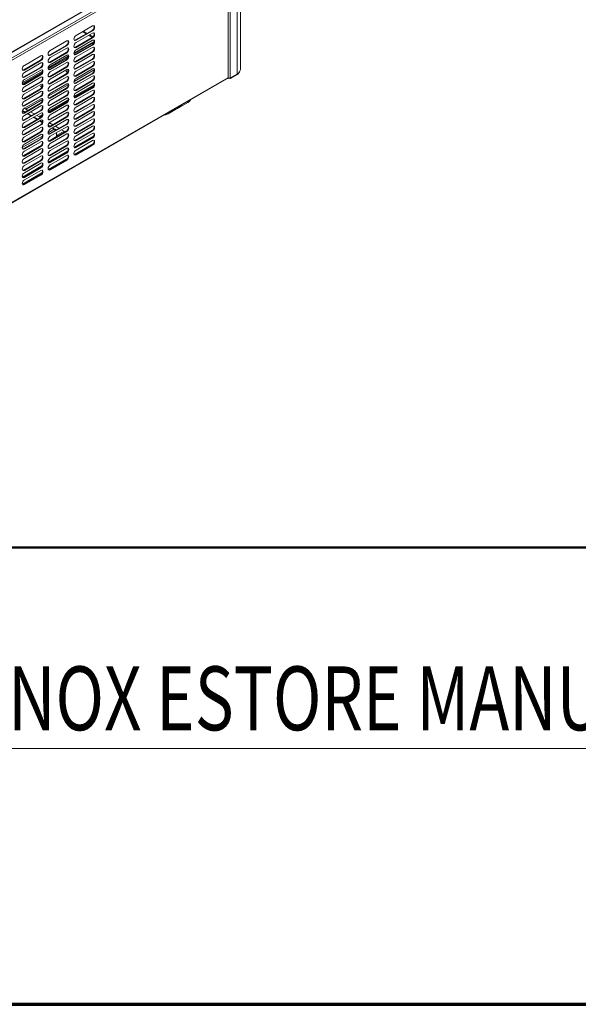
# Model space of a CAD drawing. Units: millimetres. Extents: x 0 to 5250, y 0 to 7425.
# Drawn here: x 1861 to 2625, y 0 to 1348 of the extents above; entities that cross this region are included whole.
import ezdxf
from ezdxf.enums import TextEntityAlignment as Align

# ---------------------------------------------------------------- set-up
doc = ezdxf.new("R2010")
doc.units = ezdxf.units.MM
doc.header["$LTSCALE"] = 25
for name, color, linetype, lineweight in [('Border (MIR)', 7, 'Continuous', 70), ('Sketch Geometry (MIR)', 7, 'Continuous', 18), ('Title (MIR)', 7, 'Continuous', 35), ('Visible (MIR)', 7, 'Continuous', 18), ('Visible Narrow (MIR)', 7, 'Continuous', 15)]:
    doc.layers.add(name, color=color, linetype=linetype, lineweight=lineweight)
doc.styles.add('Text Style307', font='txt', dxfattribs={"width": 0.7})
doc.styles.add('Text Style309', font='txt', dxfattribs={"width": 0.75})
doc.styles.add('Text Style326', font='txt')

# ---------------------------------------------------------------- blocks, each defined once
blk = doc.blocks.new('Borders BORDERS C2 (A4V1)')
at = {"layer": 'Border (MIR)'}
blk.add_line((0, 0), (210, 0), dxfattribs=at)
blk = doc.blocks.new('Title Blocks LEGENDA ECI (A4)')
at = {"layer": 'Sketch Geometry (MIR)', "lineweight": 50}
blk.add_line((235.518, 24.023), (410.518, 24.023), dxfattribs=at)
at = {"layer": 'Sketch Geometry (MIR)'}
for p, q in [((410.518, 13.023), (235.518, 13.023)), ((425.518, -0.977), (215.518, -0.977))]:
    blk.add_line(p, q, dxfattribs=at)
at = {"layer": 'Title (MIR)', "style": 'Text Style326'}
blk.add_attdef('PART_NUMBER', text='', height=3.5, dxfattribs=at).set_placement((419.345, 292.202), align=Align.TOP_RIGHT)
at = {"layer": 'Title (MIR)'}
for tag, p, height, style, width in [('PART_NUMBER_001', (260.402, 19.023), 3.5, 'Text Style309', 0.75), ('<ESCALA>_001', (395.337, 19.523), 3, 'Text Style307', 0.7), ('DESCRIPTION_001', (260.26, 14.023), 3.5, 'Text Style309', 0.75)]:
    blk.add_attdef(tag, p, '', height=height, dxfattribs=dict(at, style=style, width=width))

msp = doc.modelspace()

# ---------------------------------------------------------------- linework, layer by layer
at = {"layer": 'Visible (MIR)'}
for p, q in [((2162.855, 1705.823), (2162.855, 1279.612)), ((1578.22, 1145.717), (2139.016, 1469.493)), ((1937.905, 1325.888), (1960.532, 1338.952)), ((1937.198, 1319.764), (1959.825, 1332.828)), ((1937.198, 1309.967), (1959.825, 1323.03)), ((1960.532, 1332.42), (1937.905, 1319.356)), ((1937.905, 1316.09), (1960.532, 1329.154)), ((1960.532, 1322.622), (1937.905, 1309.558)), ((1951.582, 1328.07), (1946.633, 1330.927)), ((1960.058, 1323.176), (1955.118, 1326.028)), ((1901.842, 1299.352), (1924.47, 1312.416)), ((1902.549, 1305.476), (1925.177, 1318.54)), ((1925.177, 1312.008), (1902.549, 1298.944)), ((1902.549, 1295.678), (1925.177, 1308.742)), ((1935.115, 1301.952), (1962.643, 1317.845)), ((1937.198, 1300.169), (1959.825, 1313.233)), ((1937.905, 1306.292), (1960.532, 1319.356)), ((1960.532, 1312.824), (1937.905, 1299.76)), ((1937.905, 1296.494), (1960.532, 1309.558)), ((1867.194, 1285.063), (1889.821, 1298.127)), ((1899.759, 1281.539), (1927.288, 1297.433)), ((1901.842, 1289.554), (1924.47, 1302.618)), ((1925.177, 1302.21), (1902.549, 1289.146)), ((1902.549, 1285.88), (1925.177, 1298.944)), ((1937.198, 1290.371), (1959.825, 1303.435)), ((1937.198, 1280.573), (1959.825, 1293.637)), ((1960.532, 1303.026), (1937.905, 1289.962)), ((1937.905, 1286.696), (1960.532, 1299.76)), ((1866.487, 1278.94), (1889.114, 1292.004)), ((1866.487, 1269.142), (1889.114, 1282.206)), ((1889.821, 1291.595), (1867.194, 1278.531)), ((1867.194, 1275.265), (1889.821, 1288.329)), ((1889.821, 1281.797), (1867.194, 1268.733)), ((1901.842, 1279.756), (1924.47, 1292.82)), ((1901.842, 1269.958), (1924.47, 1283.022)), ((1925.177, 1292.412), (1902.549, 1279.348)), ((1902.549, 1276.082), (1925.177, 1289.146)), ((1925.177, 1282.614), (1902.549, 1269.55)), ((1937.198, 1270.775), (1959.825, 1283.839)), ((1960.532, 1293.228), (1937.905, 1280.164)), ((1937.905, 1276.898), (1960.532, 1289.962)), ((1960.532, 1283.43), (1937.905, 1270.366)), ((1937.905, 1267.1), (1960.532, 1280.164)), ((1578.22, 939.959), (2146.078, 1267.813)), ((1864.404, 1261.127), (1891.932, 1277.02)), ((1866.487, 1259.344), (1889.114, 1272.408)), ((1867.194, 1265.467), (1889.821, 1278.531)), ((1889.821, 1271.999), (1867.194, 1258.935)), ((1867.194, 1255.67), (1889.821, 1268.733)), ((1901.842, 1260.16), (1924.47, 1273.224)), ((1902.549, 1266.284), (1925.177, 1279.348)), ((1925.177, 1272.816), (1902.549, 1259.752)), ((1902.549, 1256.486), (1925.177, 1269.55)), ((1937.198, 1260.977), (1959.825, 1274.041)), ((1960.532, 1273.632), (1937.905, 1260.568)), ((1937.905, 1257.302), (1960.532, 1270.366)), ((2146.148, 1267.773), (2145.441, 1268.181)), ((2145.492, 1267.475), (2145.855, 1267.266)), ((2147.044, 1267.474), (2146.855, 1267.365)), ((2148.682, 1267.266), (2148.263, 1267.508)), ((2148.976, 1267.773), (2158.168, 1273.08)), ((2149.69, 1267.369), (2149.682, 1267.365)), ((2157.461, 1271.855), (2149.69, 1267.369)), ((2149.69, 1268.185), (2149.69, 1267.369)), ((2149.69, 1268.185), (2149.69, 1267.369)), ((2149.69, 1267.369), (2149.69, 1267.369)), ((1866.487, 1249.546), (1889.114, 1262.61)), ((1889.821, 1262.201), (1867.194, 1249.138)), ((1867.194, 1245.872), (1889.821, 1258.935)), ((1901.842, 1250.362), (1924.47, 1263.426)), ((1901.842, 1240.564), (1924.47, 1253.628)), ((1925.177, 1263.018), (1902.549, 1249.954)), ((1902.549, 1246.688), (1925.177, 1259.752)), ((1925.177, 1253.22), (1902.549, 1240.156)), ((1935.33, 1241.399), (1961.939, 1256.762)), ((1937.198, 1251.179), (1959.825, 1264.243)), ((1937.198, 1241.381), (1959.825, 1254.445)), ((1960.532, 1263.834), (1937.905, 1250.771)), ((1937.905, 1247.505), (1960.532, 1260.568)), ((1960.532, 1254.037), (1937.905, 1240.973)), ((1866.487, 1239.748), (1889.114, 1252.812)), ((1866.487, 1229.95), (1889.114, 1243.014)), ((1889.821, 1252.404), (1867.194, 1239.34)), ((1867.194, 1236.074), (1889.821, 1249.138)), ((1889.821, 1242.606), (1867.194, 1229.542)), ((1901.842, 1230.766), (1924.47, 1243.83)), ((1902.549, 1236.89), (1925.177, 1249.954)), ((1925.177, 1243.422), (1902.549, 1230.358)), ((1902.549, 1227.092), (1925.177, 1240.156)), ((1937.198, 1231.583), (1959.825, 1244.647)), ((1937.905, 1237.707), (1960.532, 1250.771)), ((1960.532, 1244.239), (1937.905, 1231.175)), ((1937.905, 1227.909), (1960.532, 1240.973)), ((1866.487, 1220.152), (1889.114, 1233.216)), ((1867.194, 1226.276), (1889.821, 1239.34)), ((1889.821, 1232.808), (1867.194, 1219.744)), ((1867.194, 1216.478), (1889.821, 1229.542)), ((1872.144, 1223.418), (1867.194, 1226.276)), ((1899.975, 1220.987), (1926.584, 1236.35)), ((1901.842, 1220.968), (1924.47, 1234.032)), ((1925.177, 1233.624), (1902.549, 1220.56)), ((1902.549, 1217.294), (1925.177, 1230.358)), ((1937.198, 1221.785), (1959.825, 1234.849)), ((1960.532, 1234.441), (1937.905, 1221.377)), ((1937.905, 1218.111), (1960.532, 1231.175)), ((2079.169, 1227.528), (2090.836, 1234.264)), ((1868.426, 1221.272), (1864.799, 1223.365)), ((1866.487, 1210.354), (1889.114, 1223.418)), ((1866.487, 1200.556), (1889.114, 1213.62)), ((1889.821, 1223.01), (1867.194, 1209.946)), ((1867.194, 1206.68), (1889.821, 1219.744)), ((1889.821, 1213.212), (1867.194, 1200.148)), ((1876.912, 1216.373), (1871.962, 1219.23)), ((1880.629, 1218.519), (1875.679, 1221.377)), ((1885.397, 1211.474), (1880.447, 1214.331)), ((1889.114, 1213.62), (1884.165, 1216.478)), ((1888.165, 1214.168), (1891.229, 1215.937)), ((1901.842, 1211.17), (1924.47, 1224.234)), ((1901.842, 1201.372), (1924.47, 1214.436)), ((1925.177, 1223.826), (1902.549, 1210.762)), ((1902.549, 1207.496), (1925.177, 1220.56)), ((1925.177, 1214.028), (1902.549, 1200.964)), ((1937.198, 1211.987), (1959.825, 1225.051)), ((1937.198, 1202.189), (1959.825, 1215.253)), ((1960.532, 1224.643), (1937.905, 1211.579)), ((1937.905, 1208.313), (1960.532, 1221.377)), ((1960.532, 1214.845), (1937.905, 1201.781)), ((2063.825, 1218.669), (2075.492, 1225.405)), ((1866.487, 1190.758), (1889.114, 1203.822)), ((1867.194, 1196.882), (1889.821, 1209.946)), ((1889.821, 1203.414), (1867.194, 1190.35)), ((1867.194, 1187.084), (1889.821, 1200.148)), ((1891.833, 1207.758), (1888.932, 1209.432)), ((1902.367, 1201.676), (1899.763, 1203.18)), ((1906.085, 1203.822), (1901.386, 1206.535)), ((1901.842, 1191.575), (1924.47, 1204.638)), ((1902.549, 1197.698), (1925.177, 1210.762)), ((1925.177, 1204.23), (1902.549, 1191.166)), ((1902.549, 1187.9), (1925.177, 1200.964)), ((1909.848, 1197.357), (1905.903, 1199.634)), ((1914.57, 1198.923), (1909.62, 1201.781)), ((1937.198, 1192.391), (1959.825, 1205.455)), ((1937.905, 1198.515), (1960.532, 1211.579)), ((1960.532, 1205.047), (1937.905, 1191.983)), ((1937.905, 1188.717), (1960.532, 1201.781)), ((1866.487, 1180.96), (1889.114, 1194.024)), ((1889.821, 1193.616), (1867.194, 1180.552)), ((1867.194, 1177.286), (1889.821, 1190.35)), ((1910.964, 1187.451), (1900.473, 1181.394)), ((1901.842, 1181.777), (1924.47, 1194.841)), ((1925.177, 1194.432), (1902.549, 1181.368)), ((1902.549, 1178.102), (1925.177, 1191.166)), ((1910.964, 1187.451), (1910.964, 1192.758)), ((1921.571, 1194.881), (1912.025, 1189.37)), ((1912.025, 1188.145), (1921.571, 1193.657)), ((1921.571, 1194.881), (1918.106, 1196.882)), ((1921.571, 1194.881), (1921.571, 1193.657)), ((1962.033, 1188.359), (1935.283, 1172.914)), ((1961.194, 1187.058), (1935.828, 1172.413)), ((1937.198, 1182.593), (1959.825, 1195.657)), ((1937.198, 1172.795), (1959.825, 1185.859)), ((1960.532, 1195.249), (1937.905, 1182.185)), ((1937.905, 1178.919), (1960.532, 1191.983)), ((1890.484, 1175.627), (1865.118, 1160.982)), ((1866.487, 1171.162), (1889.114, 1184.226)), ((1866.487, 1161.364), (1889.114, 1174.428)), ((1889.821, 1183.818), (1867.194, 1170.754)), ((1867.194, 1167.488), (1889.821, 1180.552)), ((1889.821, 1174.02), (1867.194, 1160.956)), ((1901.842, 1171.979), (1924.47, 1185.043)), ((1901.842, 1162.181), (1924.47, 1175.245)), ((1925.177, 1184.634), (1902.549, 1171.57)), ((1902.549, 1168.304), (1925.177, 1181.368)), ((1925.177, 1174.836), (1902.549, 1161.772)), ((1937.198, 1162.997), (1959.825, 1176.061)), ((1960.532, 1185.451), (1937.905, 1172.387)), ((1937.905, 1169.121), (1960.532, 1182.185)), ((1960.532, 1175.653), (1937.905, 1162.589)), ((1866.487, 1151.566), (1889.114, 1164.63)), ((1867.194, 1157.69), (1889.821, 1170.754)), ((1889.821, 1164.222), (1867.194, 1151.158)), ((1867.194, 1147.892), (1889.821, 1160.956)), ((1926.678, 1167.946), (1899.927, 1152.502)), ((1925.839, 1166.645), (1900.473, 1152)), ((1901.842, 1152.383), (1924.47, 1165.447)), ((1902.549, 1158.506), (1925.177, 1171.57)), ((1925.177, 1165.038), (1902.549, 1151.974)), ((1902.549, 1148.708), (1925.177, 1161.772)), ((1891.322, 1147.534), (1864.572, 1132.089)), ((1890.484, 1146.233), (1865.118, 1131.588)), ((1866.487, 1141.768), (1889.114, 1154.832)), ((1889.821, 1154.424), (1867.194, 1141.36)), ((1867.194, 1138.094), (1889.821, 1151.158)), ((1901.842, 1142.585), (1924.47, 1155.649)), ((1925.177, 1155.24), (1902.549, 1142.176)), ((1866.487, 1131.97), (1889.114, 1145.034)), ((1866.487, 1122.172), (1889.114, 1135.236)), ((1889.821, 1144.626), (1867.194, 1131.562)), ((1867.194, 1128.296), (1889.821, 1141.36)), ((1889.821, 1134.828), (1867.194, 1121.764))]:
    msp.add_line(p, q, dxfattribs=at)
for centre, major_axis, start_param, end_param in [((1959.825, 1336.094), (2, 3.464), 3.92699082, 6.10547471), ((1960.532, 1335.686), (2, 3.464), 3.92699082, 7.06858347), ((1937.905, 1322.622), (-2, -3.464), 3.92699082, 7.06858347), ((1959.825, 1326.296), (2, 3.464), 3.92699082, 6.10547471), ((1960.532, 1325.888), (2, 3.464), 3.92699082, 7.06858347), ((1924.47, 1315.682), (2, 3.464), 3.92699082, 6.10547471), ((1924.47, 1305.884), (2, 3.464), 3.92699082, 6.10547471), ((1925.177, 1315.274), (2, 3.464), 3.92699082, 7.06858347), ((1925.177, 1305.476), (2, 3.464), 3.92699082, 7.06858347), ((1937.905, 1312.824), (-2, -3.464), 3.92699082, 7.06858347), ((1937.198, 1323.03), (-2, -3.464), 0.1777106, 0.78539816), ((1937.198, 1313.233), (-2, -3.464), 0.1777106, 0.78539816), ((1959.825, 1316.499), (2, 3.464), 3.92699082, 6.10547471), ((1959.825, 1306.701), (2, 3.464), 3.92699082, 6.10547471), ((1960.532, 1316.09), (2, 3.464), 3.92699082, 7.06858347), ((1960.532, 1306.292), (2, 3.464), 3.92699082, 7.06858347), ((1889.114, 1295.27), (2, 3.464), 3.92699082, 6.10547471), ((1889.821, 1294.861), (2, 3.464), 3.92699082, 7.06858347), ((1902.549, 1302.21), (-2, -3.464), 3.92699082, 7.06858347), ((1902.549, 1292.412), (-2, -3.464), 3.92699082, 7.06858347), ((1901.842, 1302.618), (-2, -3.464), 0.1777106, 0.78539816), ((1924.47, 1296.086), (2, 3.464), 3.92699082, 6.10547471), ((1925.177, 1295.678), (2, 3.464), 3.92699082, 7.06858347), ((1937.905, 1303.026), (-2, -3.464), 3.92699082, 7.06858347), ((1937.905, 1293.228), (-2, -3.464), 3.92699082, 7.06858347), ((1937.198, 1303.435), (-2, -3.464), 0.1777106, 0.78539816), ((1959.825, 1296.903), (2, 3.464), 3.92699082, 6.10547471), ((1960.532, 1296.494), (2, 3.464), 3.92699082, 7.06858347), ((1867.194, 1281.797), (-2, -3.464), 3.92699082, 7.06858347), ((1889.114, 1285.472), (2, 3.464), 3.92699082, 6.10547471), ((1889.821, 1285.063), (2, 3.464), 3.92699082, 7.06858347), ((1902.549, 1282.614), (-2, -3.464), 3.92699082, 7.06858347), ((1901.842, 1292.82), (-2, -3.464), 0.1777106, 0.78539816), ((1924.47, 1286.288), (2, 3.464), 3.92699082, 6.10547471), ((1925.177, 1285.88), (2, 3.464), 3.92699082, 7.06858347), ((1925.177, 1276.082), (2, 3.464), 3.92699082, 7.06858347), ((1937.905, 1283.43), (-2, -3.464), 3.92699082, 7.06858347), ((1937.198, 1293.637), (-2, -3.464), 0.1777106, 0.78539816), ((1937.198, 1283.839), (-2, -3.464), 0.1777106, 0.78539816), ((1959.825, 1287.105), (2, 3.464), 3.92699082, 6.10547471), ((1959.825, 1277.307), (2, 3.464), 3.92699082, 6.10547471), ((1960.532, 1286.696), (2, 3.464), 3.92699082, 7.06858347), ((1960.532, 1276.898), (2, 3.464), 3.92699082, 7.06858347), ((1867.194, 1271.999), (-2, -3.464), 3.92699082, 7.06858347), ((1866.487, 1282.206), (-2, -3.464), 0.1777106, 0.78539816), ((1866.487, 1272.408), (-2, -3.464), 0.1777106, 0.78539816), ((1889.114, 1275.674), (2, 3.464), 3.92699082, 6.10547471), ((1889.114, 1265.876), (2, 3.464), 3.92699082, 6.10547471), ((1889.821, 1275.265), (2, 3.464), 3.92699082, 7.06858347), ((1889.821, 1265.467), (2, 3.464), 3.92699082, 7.06858347), ((1902.549, 1272.816), (-2, -3.464), 3.92699082, 7.06858347), ((1901.842, 1283.022), (-2, -3.464), 0.1777106, 0.78539816), ((1901.842, 1273.224), (-2, -3.464), 0.1777106, 0.78539816), ((1925.884, 1276.49), (-1.75, 0), 3.87045188, 8.27425167), ((1924.47, 1276.49), (2, 3.464), 3.92699082, 6.10547471), ((1924.47, 1266.692), (2, 3.464), 3.92699082, 6.10547471), ((1925.884, 1274.857), (-1.75, 0), 4.23226533, 5.34222851), ((1925.177, 1266.284), (2, 3.464), 3.92699082, 7.06858347), ((1937.905, 1273.632), (-2, -3.464), 3.92699082, 7.06858347), ((1937.905, 1263.834), (-2, -3.464), 3.92699082, 7.06858347), ((1937.198, 1274.041), (-2, -3.464), 0.1777106, 0.78539816), ((1959.825, 1267.509), (2, 3.464), 3.92699082, 6.10547471), ((1960.532, 1267.1), (2, 3.464), 3.92699082, 7.06858347), ((2146.855, 1268.998), (-1, -1.732), 5.96561145, 7.06858347), ((2147.562, 1268.589), (-2, 0), 0.78539816, 2.35619449), ((2149.682, 1268.998), (-1, -1.732), 5.95493664, 7.06858347), ((2146.855, 1277.979), (15, 0), 5.49778714, 6.00869371), ((2146.855, 1279.612), (16, 0), 5.49778714, 6.28318531), ((1867.194, 1262.201), (-2, -3.464), 3.92699082, 7.06858347), ((1867.194, 1252.404), (-2, -3.464), 3.92699082, 7.06858347), ((1866.487, 1262.61), (-2, -3.464), 0.1777106, 0.78539816), ((1889.114, 1256.078), (2, 3.464), 3.92699082, 6.10547471), ((1891.236, 1256.486), (-1.75, 0), 4.30346256, 7.94980403), ((1889.821, 1255.67), (2, 3.464), 3.92699082, 7.06858347), ((1891.236, 1254.853), (-1.75, 0), 4.52668377, 5.34222851), ((1902.549, 1263.018), (-2, -3.464), 3.92699082, 7.06858347), ((1902.549, 1253.22), (-2, -3.464), 3.92699082, 7.06858347), ((1901.842, 1263.426), (-2, -3.464), 0.1777106, 0.78539816), ((1924.47, 1256.894), (2, 3.464), 3.92699082, 6.10547471), ((1925.177, 1256.486), (2, 3.464), 3.92699082, 7.06858347), ((1937.905, 1254.037), (-2, -3.464), 3.92699082, 7.06858347), ((1937.198, 1264.243), (-2, -3.464), 0.1777106, 0.78539816), ((1959.825, 1257.711), (2, 3.464), 3.92699082, 6.10547471), ((1960.532, 1257.302), (2, 3.464), 3.92699082, 7.06858347), ((1867.194, 1242.606), (-2, -3.464), 3.92699082, 7.06858347), ((1866.487, 1252.812), (-2, -3.464), 0.1777106, 0.78539816), ((1866.487, 1243.014), (-2, -3.464), 0.1777106, 0.78539816), ((1889.114, 1246.28), (2, 3.464), 3.92699082, 6.10547471), ((1889.821, 1245.872), (2, 3.464), 3.92699082, 7.06858347), ((1889.821, 1236.074), (2, 3.464), 3.92699082, 7.06858347), ((1902.549, 1243.422), (-2, -3.464), 3.92699082, 7.06858347), ((1901.842, 1253.628), (-2, -3.464), 0.1777106, 0.78539816), ((1901.842, 1243.83), (-2, -3.464), 0.1777106, 0.78539816), ((1924.47, 1247.096), (2, 3.464), 3.92699082, 6.10547471), ((1924.47, 1237.298), (2, 3.464), 3.92699082, 6.10547471), ((1925.177, 1246.688), (2, 3.464), 3.92699082, 7.06858347), ((1925.177, 1236.89), (2, 3.464), 3.92699082, 7.06858347), ((1937.905, 1244.239), (-2, -3.464), 3.92699082, 7.06858347), ((1937.198, 1254.445), (-2, -3.464), 0.1777106, 0.78539816), ((1937.198, 1244.647), (-2, -3.464), 0.1777106, 0.78539816), ((1959.825, 1247.913), (2, 3.464), 3.92699082, 6.10547471), ((1959.825, 1238.115), (2, 3.464), 3.92699082, 6.10547471), ((1960.532, 1247.505), (2, 3.464), 3.92699082, 7.06858347), ((1960.532, 1237.707), (2, 3.464), 3.92699082, 7.06858347), ((1867.194, 1232.808), (-2, -3.464), 3.92699082, 7.06858347), ((1867.194, 1223.01), (-2, -3.464), 3.92699082, 7.06858347), ((1866.487, 1233.216), (-2, -3.464), 0.1777106, 0.78539816), ((1889.114, 1236.482), (2, 3.464), 3.92699082, 6.10547471), ((1889.114, 1226.684), (2, 3.464), 3.92699082, 6.10547471), ((1889.821, 1226.276), (2, 3.464), 3.92699082, 7.06858347), ((1902.549, 1233.624), (-2, -3.464), 3.92699082, 7.06858347), ((1902.549, 1223.826), (-2, -3.464), 3.92699082, 7.06858347), ((1901.842, 1234.032), (-2, -3.464), 0.1777106, 0.78539816), ((1924.47, 1227.5), (2, 3.464), 3.92699082, 6.10547471), ((1925.177, 1227.092), (2, 3.464), 3.92699082, 7.06858347), ((1937.905, 1234.441), (-2, -3.464), 3.92699082, 7.06858347), ((1937.905, 1224.643), (-2, -3.464), 3.92699082, 7.06858347), ((1937.198, 1234.849), (-2, -3.464), 0.1777106, 0.78539816), ((1959.825, 1228.317), (2, 3.464), 3.92699082, 6.10547471), ((1960.532, 1227.909), (2, 3.464), 3.92699082, 7.06858347), ((1867.194, 1213.212), (-2, -3.464), 3.92699082, 7.06858347), ((1866.487, 1223.418), (-2, -3.464), 0.1777106, 0.78539816), ((1889.114, 1216.886), (2, 3.464), 3.92699082, 6.10547471), ((1889.821, 1216.478), (2, 3.464), 3.92699082, 7.06858347), ((1902.549, 1214.028), (-2, -3.464), 3.92699082, 7.06858347), ((1901.842, 1224.234), (-2, -3.464), 0.1777106, 0.78539816), ((1924.47, 1217.702), (2, 3.464), 3.92699082, 6.10547471), ((1925.177, 1217.294), (2, 3.464), 3.92699082, 7.06858347), ((1937.905, 1214.845), (-2, -3.464), 3.92699082, 7.06858347), ((1937.198, 1225.051), (-2, -3.464), 0.1777106, 0.78539816), ((1959.825, 1218.519), (2, 3.464), 3.92699082, 6.10547471), ((1960.532, 1218.111), (2, 3.464), 3.92699082, 7.06858347), ((1867.194, 1203.414), (-2, -3.464), 3.92699082, 7.06858347), ((1866.487, 1213.62), (-2, -3.464), 0.1777106, 0.78539816), ((1866.487, 1203.822), (-2, -3.464), 0.1777106, 0.78539816), ((1889.114, 1207.088), (2, 3.464), 3.92699082, 6.10547471), ((1889.114, 1197.29), (2, 3.464), 3.92699082, 6.10547471), ((1889.821, 1206.68), (2, 3.464), 3.92699082, 7.06858347), ((1889.821, 1196.882), (2, 3.464), 3.92699082, 7.06858347), ((1902.549, 1204.23), (-2, -3.464), 3.92699082, 7.06858347), ((1901.842, 1214.436), (-2, -3.464), 0.1777106, 0.78539816), ((1901.842, 1204.638), (-2, -3.464), 0.1777106, 0.78539816), ((1924.47, 1207.904), (2, 3.464), 3.92699082, 6.10547471), ((1924.47, 1198.106), (2, 3.464), 3.92699082, 6.10547471), ((1925.177, 1207.496), (2, 3.464), 3.92699082, 7.06858347), ((1925.177, 1197.698), (2, 3.464), 3.92699082, 7.06858347), ((1937.905, 1205.047), (-2, -3.464), 3.92699082, 7.06858347), ((1937.198, 1215.253), (-2, -3.464), 0.1777106, 0.78539816), ((1937.198, 1205.455), (-2, -3.464), 0.1777106, 0.78539816), ((1959.825, 1208.721), (2, 3.464), 3.92699082, 6.10547471), ((1959.825, 1198.923), (2, 3.464), 3.92699082, 6.10547471), ((1960.532, 1208.313), (2, 3.464), 3.92699082, 7.06858347), ((1960.532, 1198.515), (2, 3.464), 3.92699082, 7.06858347), ((1867.194, 1193.616), (-2, -3.464), 3.92699082, 7.06858347), ((1867.194, 1183.818), (-2, -3.464), 3.92699082, 7.06858347), ((1866.487, 1194.024), (-2, -3.464), 0.1777106, 0.78539816), ((1889.114, 1187.492), (2, 3.464), 3.92699082, 6.10547471), ((1889.821, 1187.084), (2, 3.464), 3.92699082, 7.06858347), ((1902.549, 1194.432), (-2, -3.464), 3.92699082, 7.06858347), ((1902.549, 1184.634), (-2, -3.464), 3.92699082, 7.06858347), ((1901.842, 1194.841), (-2, -3.464), 0.1777106, 0.78539816), ((1912.025, 1190.595), (-0.75, -1.299), 5.49778714, 7.06858347), ((1912.025, 1190.595), (-1.5, -2.598), 0.26179939, 0.78539816), ((1924.47, 1188.309), (2, 3.464), 3.92699082, 6.10547471), ((1925.177, 1187.9), (2, 3.464), 3.92699082, 7.06858347), ((1937.905, 1195.249), (-2, -3.464), 3.92699082, 7.06858347), ((1937.905, 1185.451), (-2, -3.464), 3.92699082, 7.06858347), ((1937.198, 1195.657), (-2, -3.464), 0.1777106, 0.78539816), ((1959.825, 1189.125), (2, 3.464), 3.92699082, 6.10547471), ((1960.532, 1188.717), (2, 3.464), 3.92699082, 7.06858347), ((1867.194, 1174.02), (-2, -3.464), 3.92699082, 7.06858347), ((1863.305, 1183.614), (1.75, 0), 5.40090607, 6.84139689), ((1863.305, 1182.389), (-1.75, 0), 3.79273011, 3.98114211), ((1866.487, 1184.226), (-2, -3.464), 0.1777106, 0.78539816), ((1889.114, 1177.694), (2, 3.464), 3.92699082, 6.10547471), ((1889.821, 1177.286), (2, 3.464), 3.92699082, 7.06858347), ((1902.549, 1174.836), (-2, -3.464), 3.92699082, 7.06858347), ((1901.842, 1185.043), (-2, -3.464), 0.1777106, 0.78539816), ((1924.47, 1178.511), (2, 3.464), 3.92699082, 6.10547471), ((1925.177, 1178.102), (2, 3.464), 3.92699082, 7.06858347), ((1925.177, 1168.304), (2, 3.464), 3.92699082, 7.06858347), ((1937.905, 1175.653), (-2, -3.464), 3.92699082, 7.06858347), ((1937.198, 1185.859), (-2, -3.464), 0.1777106, 0.78539816), ((1937.198, 1176.061), (-2, -3.464), 0.1777106, 0.78539816), ((1959.825, 1179.327), (2, 3.464), 3.92699082, 6.10547471), ((1960.532, 1178.919), (2, 3.464), 3.92699082, 7.06858347), ((1867.194, 1164.222), (-2, -3.464), 3.92699082, 7.06858347), ((1866.487, 1174.428), (-2, -3.464), 0.1777106, 0.78539816), ((1866.487, 1164.63), (-2, -3.464), 0.1777106, 0.78539816), ((1889.114, 1167.896), (2, 3.464), 3.92699082, 6.10547471), ((1889.114, 1158.098), (2, 3.464), 3.92699082, 6.10547471), ((1889.821, 1167.488), (2, 3.464), 3.92699082, 7.06858347), ((1889.821, 1157.69), (2, 3.464), 3.92699082, 7.06858347), ((1902.549, 1165.038), (-2, -3.464), 3.92699082, 7.06858347), ((1901.842, 1175.245), (-2, -3.464), 0.1777106, 0.78539816), ((1901.842, 1165.447), (-2, -3.464), 0.1777106, 0.78539816), ((1924.47, 1168.713), (2, 3.464), 3.92699082, 6.10547471), ((1924.47, 1158.915), (2, 3.464), 3.92699082, 6.10547471), ((1925.177, 1158.506), (2, 3.464), 3.92699082, 7.06858347), ((1937.905, 1165.855), (-2, -3.464), 3.92699082, 7.06858347), ((1937.198, 1166.263), (-2, -3.464), 0.1777106, 0.78539816), ((1867.194, 1154.424), (-2, -3.464), 3.92699082, 7.06858347), ((1867.194, 1144.626), (-2, -3.464), 3.92699082, 7.06858347), ((1866.487, 1154.832), (-2, -3.464), 0.1777106, 0.78539816), ((1889.114, 1148.3), (2, 3.464), 3.92699082, 6.10547471), ((1889.821, 1147.892), (2, 3.464), 3.92699082, 7.06858347), ((1902.549, 1155.24), (-2, -3.464), 3.92699082, 7.06858347), ((1902.549, 1145.442), (-2, -3.464), 3.92699082, 7.06858347), ((1901.842, 1155.649), (-2, -3.464), 0.1777106, 0.78539816), ((1867.194, 1134.828), (-2, -3.464), 3.92699082, 7.06858347), ((1866.487, 1145.034), (-2, -3.464), 0.1777106, 0.78539816), ((1866.487, 1135.236), (-2, -3.464), 0.1777106, 0.78539816), ((1889.114, 1138.502), (2, 3.464), 3.92699082, 6.10547471), ((1889.821, 1138.094), (2, 3.464), 3.92699082, 7.06858347), ((1901.842, 1145.851), (-2, -3.464), 0.1777106, 0.78539816), ((1867.194, 1125.03), (-2, -3.464), 3.92699082, 7.06858347), ((1866.487, 1125.438), (-2, -3.464), 0.1777106, 0.78539816)]:
    msp.add_ellipse(centre, major_axis=major_axis, ratio=0.57735027, start_param=start_param, end_param=end_param, dxfattribs=at)
for points, knots in [([(2079.218, 1229.211), (2079.01, 1228.85), (2078.786, 1228.504), (2077.713, 1227.036), (2076.679, 1226.09), (2075.492, 1225.405)], [6.746174882, 6.746174882, 6.746174882, 6.746174882, 6.818599158, 6.818599158, 7.068583471, 7.068583471, 7.068583471, 7.068583471]), ([(2094.562, 1238.07), (2094.354, 1237.709), (2094.13, 1237.363), (2093.057, 1235.895), (2092.023, 1234.949), (2090.836, 1234.264)], [6.746174882, 6.746174882, 6.746174882, 6.746174882, 6.818599158, 6.818599158, 7.068583471, 7.068583471, 7.068583471, 7.068583471]), ([(2063.825, 1218.669), (2062.485, 1217.895), (2060.957, 1217.458), (2059.128, 1217.351), (2058.897, 1217.345), (2058.666, 1217.345)], [0.785398163, 0.785398163, 0.785398163, 0.785398163, 1.067472003, 1.067472003, 1.107806752, 1.107806752, 1.107806752, 1.107806752]), ([(1910.588, 1196.621), (1910.28, 1197.105), (1909.833, 1197.447), (1909.295, 1197.576), (1908.851, 1197.682), (1908.352, 1197.65), (1907.853, 1197.494)], [-0.766969942, -0.766969942, -0.766969942, -0.766969942, -0.346623201, -0.346623201, -0.346623201, 0, 0, 0, 0]), ([(1909.847, 1196.196), (1909.676, 1196.376), (1909.491, 1196.547), (1909.295, 1196.704), (1908.851, 1197.058), (1908.352, 1197.338), (1907.853, 1197.494)], [-0.5, -0.5, -0.5, -0.5, -0.346623201, -0.346623201, -0.346623201, 0, 0, 0, 0])]:
    msp.add_open_spline(points, degree=3, knots=knots, dxfattribs=at)
msp.add_open_spline([(2079.169, 1227.528), (2078.552, 1227.172), (2077.896, 1226.886), (2077.211, 1226.673)], degree=3, dxfattribs=at)
at = {"layer": 'Visible Narrow (MIR)'}
for p, q in [((2158.168, 1273.08), (2158.168, 1699.291)), ((2146.148, 1267.773), (2146.148, 1693.984)), ((2148.976, 1693.984), (2148.976, 1267.773)), ((1578.22, 1146.393), (2139.43, 1470.408)), ((1578.22, 1138.228), (2144.026, 1464.897)), ((2145.441, 1462.447), (1578.22, 1134.962)), ((1947.804, 1331.604), (1952.754, 1328.746)), ((1956.289, 1326.705), (1960.989, 1323.992)), ((1960.532, 1332.42), (1959.825, 1332.828)), ((1960.532, 1322.622), (1959.825, 1323.03)), ((1925.177, 1312.008), (1924.47, 1312.416)), ((1962.274, 1316.28), (1935.166, 1300.629)), ((1937.905, 1319.356), (1937.198, 1319.764)), ((1937.905, 1309.558), (1937.198, 1309.967)), ((1960.532, 1312.824), (1959.825, 1313.233)), ((1926.919, 1295.867), (1899.811, 1280.216)), ((1902.549, 1298.944), (1901.842, 1299.352)), ((1925.177, 1302.21), (1924.47, 1302.618)), ((1937.905, 1299.76), (1937.198, 1300.169)), ((1960.532, 1303.026), (1959.825, 1303.435)), ((1960.532, 1293.228), (1959.825, 1293.637)), ((1889.821, 1291.595), (1889.114, 1292.004)), ((1889.821, 1281.797), (1889.114, 1282.206)), ((1902.549, 1289.146), (1901.842, 1289.554)), ((1925.177, 1292.412), (1924.47, 1292.82)), ((1925.177, 1282.614), (1924.47, 1283.022)), ((1937.905, 1289.962), (1937.198, 1290.371)), ((1937.905, 1280.164), (1937.198, 1280.573)), ((1960.532, 1283.43), (1959.825, 1283.839)), ((1578.22, 940.636), (2145.492, 1268.151)), ((1891.564, 1275.455), (1864.455, 1259.804)), ((1867.194, 1278.531), (1866.487, 1278.94)), ((1867.194, 1268.733), (1866.487, 1269.142)), ((1889.821, 1271.999), (1889.114, 1272.408)), ((1902.549, 1279.348), (1901.842, 1279.756)), ((1902.549, 1269.55), (1901.842, 1269.958)), ((1925.177, 1272.816), (1924.47, 1273.224)), ((1962.653, 1278.94), (1935.166, 1263.07)), ((1937.905, 1270.366), (1937.198, 1270.775)), ((1960.532, 1273.632), (1959.825, 1274.041)), ((2146.855, 1267.365), (2146.855, 1267.509)), ((2149.682, 1267.365), (2149.682, 1268.181)), ((2157.461, 1271.855), (2157.461, 1272.672)), ((1867.194, 1258.935), (1866.487, 1259.344)), ((1889.821, 1262.201), (1889.114, 1262.61)), ((1927.298, 1258.527), (1899.811, 1242.657)), ((1902.549, 1259.752), (1901.842, 1260.16)), ((1925.177, 1263.018), (1924.47, 1263.426)), ((1925.177, 1253.22), (1924.47, 1253.628)), ((1935.076, 1242.606), (1962.564, 1258.475)), ((1937.905, 1260.568), (1937.198, 1260.977)), ((1960.532, 1263.834), (1959.825, 1264.243)), ((1960.532, 1254.037), (1959.825, 1254.445)), ((1867.194, 1249.138), (1866.487, 1249.546)), ((1867.194, 1239.34), (1866.487, 1239.748)), ((1889.821, 1252.404), (1889.114, 1252.812)), ((1889.821, 1242.606), (1889.114, 1243.014)), ((1902.549, 1249.954), (1901.842, 1250.362)), ((1902.549, 1240.156), (1901.842, 1240.564)), ((1925.177, 1243.422), (1924.47, 1243.83)), ((1937.905, 1250.771), (1937.198, 1251.179)), ((1937.905, 1240.973), (1937.198, 1241.381)), ((1960.532, 1244.239), (1959.825, 1244.647)), ((1867.194, 1229.542), (1866.487, 1229.95)), ((1891.943, 1238.115), (1869.315, 1225.051)), ((1889.821, 1232.808), (1889.114, 1233.216)), ((1899.721, 1222.193), (1927.208, 1238.063)), ((1902.549, 1230.358), (1901.842, 1230.766)), ((1925.177, 1233.624), (1924.47, 1234.032)), ((1937.905, 1231.175), (1937.198, 1231.583)), ((1960.532, 1234.441), (1959.825, 1234.849)), ((1867.548, 1220.764), (1864.516, 1222.515)), ((1867.194, 1219.744), (1866.487, 1220.152)), ((1876.033, 1215.865), (1871.083, 1218.723)), ((1884.518, 1210.966), (1879.568, 1213.824)), ((1886.993, 1214.845), (1891.853, 1217.651)), ((1889.821, 1223.01), (1889.114, 1223.418)), ((1889.821, 1213.212), (1889.114, 1213.62)), ((1902.549, 1220.56), (1901.842, 1220.968)), ((1925.177, 1223.826), (1924.47, 1224.234)), ((1925.177, 1214.028), (1924.47, 1214.436)), ((1937.905, 1221.377), (1937.198, 1221.785)), ((1960.532, 1224.643), (1959.825, 1225.051)), ((1960.532, 1214.845), (1959.825, 1215.253)), ((1867.194, 1209.946), (1866.487, 1210.354)), ((1867.194, 1200.148), (1866.487, 1200.556)), ((1891.573, 1206.893), (1888.054, 1208.925)), ((1889.821, 1203.414), (1889.114, 1203.822)), ((1901.463, 1201.183), (1899.746, 1202.174)), ((1902.549, 1210.762), (1901.842, 1211.17)), ((1902.549, 1200.964), (1901.842, 1201.372)), ((1925.177, 1204.23), (1924.47, 1204.638)), ((1937.905, 1211.579), (1937.198, 1211.987)), ((1937.905, 1201.781), (1937.198, 1202.189)), ((1960.532, 1205.047), (1959.825, 1205.455)), ((1864.366, 1172.387), (1891.853, 1188.257)), ((1867.194, 1190.35), (1866.487, 1190.758)), ((1889.821, 1193.616), (1889.114, 1194.024)), ((1899.721, 1192.799), (1907.853, 1197.494)), ((1902.549, 1191.166), (1901.842, 1191.575)), ((1907.853, 1197.494), (1905.024, 1199.127)), ((1910.964, 1189.982), (1912.025, 1189.37)), ((1912.025, 1189.37), (1912.025, 1188.145)), ((1925.177, 1194.432), (1924.47, 1194.841)), ((1937.905, 1191.983), (1937.198, 1192.391)), ((1960.532, 1195.249), (1959.825, 1195.657)), ((1960.532, 1185.451), (1959.825, 1185.859)), ((1867.194, 1180.552), (1866.487, 1180.96)), ((1889.821, 1183.818), (1889.114, 1184.226)), ((1889.821, 1174.02), (1889.114, 1174.428)), ((1902.549, 1181.368), (1901.842, 1181.777)), ((1925.177, 1184.634), (1924.47, 1185.043)), ((1925.177, 1174.836), (1924.47, 1175.245)), ((1935.283, 1163.116), (1962.033, 1178.561)), ((1937.905, 1182.185), (1937.198, 1182.593)), ((1937.905, 1172.387), (1937.198, 1172.795)), ((1960.532, 1175.653), (1959.825, 1176.061)), ((1867.194, 1170.754), (1866.487, 1171.162)), ((1867.194, 1160.956), (1866.487, 1161.364)), ((1889.821, 1164.222), (1889.114, 1164.63)), ((1902.549, 1171.57), (1901.842, 1171.979)), ((1902.549, 1161.772), (1901.842, 1162.181)), ((1925.177, 1165.038), (1924.47, 1165.447)), ((1937.905, 1162.589), (1937.198, 1162.997)), ((1867.194, 1151.158), (1866.487, 1151.566)), ((1889.821, 1154.424), (1889.114, 1154.832)), ((1899.927, 1142.704), (1926.678, 1158.148)), ((1902.549, 1151.974), (1901.842, 1152.383)), ((1925.177, 1155.24), (1924.47, 1155.649)), ((1864.572, 1122.291), (1891.322, 1137.736)), ((1867.194, 1141.36), (1866.487, 1141.768)), ((1867.194, 1131.562), (1866.487, 1131.97)), ((1889.821, 1144.626), (1889.114, 1145.034)), ((1889.821, 1134.828), (1889.114, 1135.236)), ((1902.549, 1142.176), (1901.842, 1142.585)), ((1867.194, 1121.764), (1866.487, 1122.172))]:
    msp.add_line(p, q, dxfattribs=at)
for centre in [(2062.992, 1247.055), (2066.669, 1249.178), (2078.336, 1255.914), (2051.325, 1240.319)]:
    msp.add_ellipse(centre, major_axis=(12.5, -21.651), ratio=0.57735027, start_param=0, end_param=0.34025297, dxfattribs=at)

# ---------------------------------------------------------------- block references
at = {"xscale": 25, "yscale": 25, "zscale": 25}
msp.add_blockref('Borders BORDERS C2 (A4V1)', (0, 0), dxfattribs=at)
ref = msp.add_blockref('Title Blocks LEGENDA ECI (A4)', (-5387.961, 24.428), dxfattribs=dict(xscale=25, yscale=25, zscale=25))
ref.add_attrib('DESCRIPTION_001', 'MURAL CRONUS INOX ESTORE MANUAL 806 FV L-C R290', (1118.53, 375), dxfattribs={"layer": 'Title (MIR)', "height": 87.5, "style": 'Text Style309', "width": 0.75})

doc.saveas('drawing.dxf')
